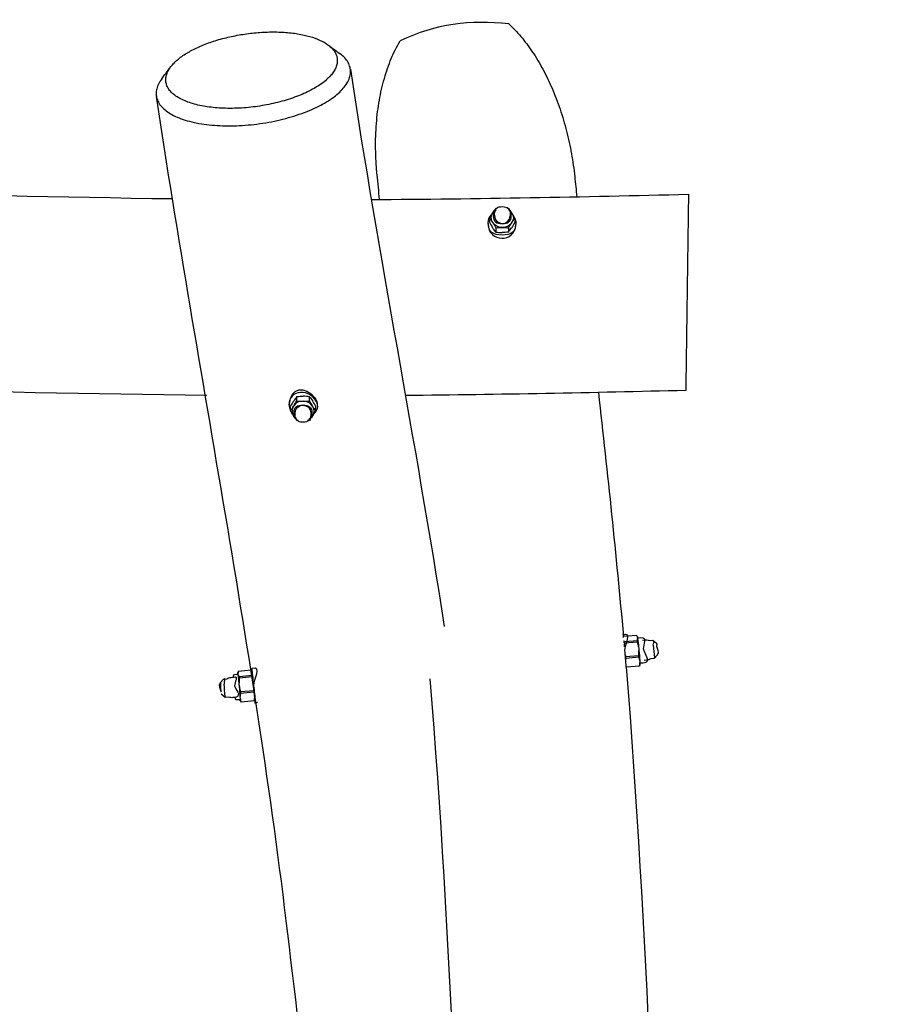
# Model space of a CAD drawing. Units: inches. Extents: x 69 to 121, y 6 to 153.
# Drawn here: x 93 to 100, y 144 to 153 of the extents above; entities that cross this region are included whole.
import ezdxf

# ---------------------------------------------------------------- set-up
doc = ezdxf.new("R2010")
doc.units = ezdxf.units.IN
doc.header["$MEASUREMENT"] = 0
doc.layers.add('$DDT_AUDIT_GENERATED_(3E)', color=7, linetype='Continuous')

msp = doc.modelspace()

# ---------------------------------------------------------------- linework, layer by layer
at = {"layer": '$DDT_AUDIT_GENERATED_(3E)', "color": 7, "lineweight": 25, "true_color": 0xffffff}
for points in [[(98.3688, 151.1868), (98.3683, 151.1529)], [(96.6325, 150.9786), (96.631, 150.9419)], [(96.6752, 151.0028), (96.6758, 151.013)], [(96.8124, 151.0077), (96.812, 150.9975)], [(96.853, 150.9775), (96.8516, 150.941)], [(96.6201, 150.9305), (96.6205, 150.9405)], [(96.688, 150.8935), (96.6866, 150.8569)], [(96.7984, 150.8931), (96.7968, 150.8564)], [(96.8616, 150.9298), (96.8614, 150.9212)], [(94.9496, 149.3836), (94.9511, 149.4203)], [(95.06, 149.3831), (95.0614, 149.4198)], [(94.8862, 149.3452), (94.8867, 149.3556)], [(94.8948, 149.2991), (94.8964, 149.3358)], [(95.1156, 149.298), (95.117, 149.3347)], [(95.1279, 149.3461), (95.1275, 149.3358)], [(94.9356, 149.2689), (94.936, 149.2793)], [(95.0727, 149.2739), (95.0722, 149.2636)], [(97.9153, 147.3369), (97.8001, 147.3266)], [(97.8069, 147.2827), (97.9222, 147.2932)], [(97.9237, 147.2792), (97.8085, 147.2689)], [(97.9229, 147.3212), (97.9246, 147.3097)], [(97.9329, 147.3159), (97.9513, 147.3175)], [(97.9659, 147.2957), (97.9868, 147.2976)], [(98.0243, 147.293), (98.0557, 147.2957)], [(98.0557, 147.2957), (98.0884, 147.2684)], [(97.8195, 147.1517), (97.9348, 147.1621)], [(97.9361, 147.1457), (97.8209, 147.1352)], [(97.9715, 147.0952), (97.953, 147.0937)], [(98.0028, 147.1213), (97.982, 147.1194)], [(98.0702, 147.1354), (98.0388, 147.1326)], [(98.0975, 147.1683), (98.0702, 147.1355)], [(94.4359, 147.0086), (94.4359, 147.0086)], [(94.555, 147.0324), (94.4397, 147.0219)], [(94.5587, 147.0494), (94.5634, 147.0499)], [(94.5643, 147.0052), (94.5625, 147.0167)], [(97.9401, 147.0697), (97.8249, 147.0592)], [(97.8252, 147.0618), (97.9403, 147.0723)], [(94.2823, 146.9233), (94.3097, 146.9561)], [(94.3097, 146.9562), (94.341, 146.959)], [(94.377, 146.9704), (94.3991, 146.9724)], [(94.4084, 146.9964), (94.427, 146.9979)], [(94.4464, 146.9781), (94.5617, 146.9886)], [(94.5632, 146.9747), (94.448, 146.9642)], [(94.5753, 146.9011), (94.5723, 146.9319)], [(94.4592, 146.847), (94.5742, 146.8575)], [(94.5756, 146.841), (94.4604, 146.8307)], [(94.3241, 146.7959), (94.2914, 146.8233)], [(94.3557, 146.7986), (94.3243, 146.7959)], [(94.4151, 146.796), (94.393, 146.794)], [(94.4471, 146.7759), (94.4285, 146.7742)], [(94.4581, 146.7838), (94.4569, 146.8031)], [(94.5798, 146.7652), (94.4645, 146.7547)], [(94.4647, 146.7573), (94.5799, 146.7676)], [(94.5834, 146.7952), (94.5822, 146.8145)], [(94.6082, 146.7509), (94.586, 146.7488)]]:
    msp.add_lwpolyline(points, dxfattribs=at)
for points in [[(96.8003, 152.6725), (96.4608, 152.7095), (96.1645, 152.673), (95.8522, 152.5244)], [(95.2266, 152.4872), (95.2607, 152.4618), (95.2946, 152.4365), (95.3287, 152.411)], [(93.7715, 152.1929), (93.797, 152.2271), (93.8227, 152.2613), (93.8482, 152.2954)], [(95.4181, 152.2765), (95.6638, 150.6514), (95.9852, 149.0397), (96.2363, 147.4156)], [(93.7715, 152.1929), (93.7646, 152.1836), (93.7583, 152.1742), (93.7524, 152.1642)], [(95.6732, 151.1408), (95.6658, 151.2126), (95.6584, 151.2847), (95.6512, 151.3567)], [(97.3755, 151.3396), (97.3815, 151.2812), (97.3877, 151.223), (97.3939, 151.1646)], [(88.0608, 151.274), (89.9966, 151.2426), (91.9317, 151.1746), (93.8677, 151.1481)], [(95.6021, 151.1403), (96.5245, 151.1453), (97.4466, 151.1641), (98.3688, 151.1868)], [(98.3683, 151.1529), (98.3606, 150.5934), (98.3528, 150.0337), (98.3451, 149.4743)], [(96.6599, 151.0247), (96.6682, 151.0375), (96.6782, 151.0464), (96.6911, 151.0538)], [(96.6871, 151.0631), (96.6782, 151.0516), (96.6697, 151.0395), (96.6616, 151.0273)], [(96.6882, 151.0499), (96.6723, 151.0359), (96.6651, 151.022), (96.6652, 151.0004)], [(96.6758, 151.013), (96.6775, 151.0599), (96.6973, 151.079), (96.7443, 151.0788)], [(96.7028, 151.0649), (96.6976, 151.0643), (96.6923, 151.0638), (96.6871, 151.0631)], [(96.7443, 151.0788), (96.7924, 151.0785), (96.8122, 151.0587), (96.8124, 151.0106)], [(96.7975, 151.0626), (96.7937, 151.0631), (96.7901, 151.0636), (96.7863, 151.0642)], [(96.8237, 151.0266), (96.8156, 151.039), (96.8068, 151.0511), (96.7975, 151.0626)], [(96.8001, 151.0495), (96.8096, 151.0431), (96.8173, 151.0357), (96.8239, 151.0264)], [(96.822, 150.9997), (96.822, 151.0187), (96.8158, 151.032), (96.8027, 151.0454)], [(96.6205, 150.9381), (96.6203, 150.9668), (96.6294, 150.9872), (96.6492, 151.0077)], [(96.6584, 151.0223), (96.6492, 151.0078), (96.6406, 150.9934), (96.6325, 150.9786)], [(96.6325, 150.9786), (96.6423, 150.9662), (96.6516, 150.9534), (96.6604, 150.94)], [(96.6473, 150.9825), (96.6473, 150.9984), (96.6511, 151.0115), (96.6599, 151.0247)], [(96.6604, 150.94), (96.6516, 150.9534), (96.6473, 150.9663), (96.6473, 150.9825)], [(96.6752, 151.0028), (96.6752, 151.002), (96.6752, 151.0013), (96.6752, 151.0004)], [(96.6752, 151.0004), (96.6758, 150.9093), (96.8098, 150.9071), (96.812, 150.9982)], [(96.8124, 151.0106), (96.8125, 151.0097), (96.8124, 151.0087), (96.8124, 151.0077)], [(96.8254, 151.024), (96.8249, 151.0249), (96.8244, 151.0256), (96.8239, 151.0264)], [(96.8254, 151.024), (96.8447, 150.9946), (96.8456, 150.9718), (96.8273, 150.9415)], [(96.826, 150.9393), (96.8344, 150.9524), (96.8435, 150.9653), (96.853, 150.9775)], [(96.853, 150.9775), (96.8449, 150.9925), (96.8363, 151.0071), (96.8272, 151.0214)], [(96.853, 150.9767), (96.8589, 150.9639), (96.8618, 150.9512), (96.862, 150.9369)], [(96.6201, 150.9305), (96.6199, 150.9293), (96.6199, 150.9279), (96.6199, 150.9264)], [(96.6199, 150.9264), (96.6208, 150.7655), (96.8551, 150.7605), (96.8614, 150.9212)], [(96.631, 150.9419), (96.6398, 150.9262), (96.6487, 150.9105), (96.6587, 150.8954)], [(96.6866, 150.8569), (96.6766, 150.8693), (96.6673, 150.8821), (96.6587, 150.8954)], [(96.7433, 150.8972), (96.7057, 150.8974), (96.6816, 150.9076), (96.6604, 150.94)], [(96.6604, 150.94), (96.6702, 150.9248), (96.6794, 150.9093), (96.688, 150.8935)], [(96.688, 150.8935), (96.7064, 150.8959), (96.7247, 150.8972), (96.7433, 150.8972)], [(96.826, 150.9393), (96.8049, 150.9069), (96.7807, 150.8971), (96.7433, 150.8972)], [(96.7433, 150.8972), (96.7619, 150.8972), (96.7801, 150.8955), (96.7984, 150.8931)], [(96.7968, 150.8564), (96.8065, 150.8688), (96.8156, 150.8816), (96.8242, 150.8947)], [(96.7984, 150.8931), (96.8067, 150.9079), (96.8153, 150.9226), (96.8244, 150.9369)], [(96.8516, 150.941), (96.843, 150.9252), (96.8339, 150.9098), (96.8242, 150.8947)], [(96.6866, 150.8569), (96.7049, 150.8544), (96.7231, 150.8528), (96.7416, 150.8526)], [(96.7968, 150.8564), (96.7786, 150.854), (96.7602, 150.8526), (96.7416, 150.8526)], [(94.1648, 149.431), (92.1673, 149.4515), (90.1714, 149.5239), (88.1743, 149.5581)], [(95.1075, 149.3973), (95.0169, 149.5201), (94.8304, 149.4419), (94.895, 149.2999)], [(94.8867, 149.3556), (94.8924, 149.5016), (95.0247, 149.5218), (95.1081, 149.409)], [(94.9511, 149.4203), (94.9415, 149.4079), (94.9324, 149.3952), (94.9239, 149.3819)], [(94.9511, 149.4203), (94.9694, 149.4227), (94.9878, 149.424), (95.0064, 149.424)], [(95.0614, 149.4198), (95.0431, 149.4224), (95.0249, 149.4238), (95.0064, 149.424)], [(95.0614, 149.4198), (95.0714, 149.4074), (95.0807, 149.3945), (95.0895, 149.3812)], [(95.1081, 149.409), (95.1225, 149.3893), (95.1289, 149.3706), (95.1279, 149.3461)], [(98.3451, 149.4743), (97.5301, 149.4541), (96.7152, 149.4372), (95.8999, 149.43)], [(97.5825, 149.4565), (97.6612, 148.7472), (97.7374, 148.0376), (97.8004, 147.3266)], [(94.8948, 149.2991), (94.9045, 149.3115), (94.9136, 149.3242), (94.922, 149.3373)], [(94.8964, 149.3358), (94.905, 149.3514), (94.9141, 149.3668), (94.9239, 149.3819)], [(94.922, 149.3373), (94.9134, 149.324), (94.9095, 149.311), (94.9095, 149.2949)], [(95.0047, 149.3795), (94.9673, 149.3797), (94.943, 149.3699), (94.922, 149.3373)], [(94.9236, 149.3397), (94.9327, 149.354), (94.9415, 149.3687), (94.9496, 149.3836)], [(94.936, 149.2784), (94.9382, 149.3695), (95.0722, 149.3675), (95.0727, 149.2763)], [(94.9496, 149.3836), (94.9678, 149.3811), (94.9861, 149.3795), (95.0047, 149.3795)], [(95.0047, 149.3795), (95.0233, 149.3793), (95.0416, 149.3807), (95.06, 149.3831)], [(95.0876, 149.3366), (95.0664, 149.369), (95.0423, 149.3793), (95.0047, 149.3795)], [(95.06, 149.3831), (95.0688, 149.3673), (95.0777, 149.3518), (95.0876, 149.3366)], [(95.0881, 149.2519), (95.1081, 149.2827), (95.1075, 149.306), (95.0876, 149.3366)], [(95.0876, 149.3366), (95.0963, 149.3234), (95.1057, 149.3104), (95.1156, 149.298)], [(95.117, 149.3347), (95.1082, 149.3506), (95.0993, 149.3661), (95.0895, 149.3812)], [(95.0988, 149.2689), (95.141, 149.3125), (95.1437, 149.3483), (95.1075, 149.3973)], [(94.9208, 149.2551), (94.9117, 149.2694), (94.9031, 149.2841), (94.8948, 149.2991)], [(94.9095, 149.2949), (94.9096, 149.2791), (94.9138, 149.266), (94.9225, 149.2526)], [(94.9225, 149.2526), (94.9294, 149.2422), (94.9375, 149.2341), (94.9479, 149.2271)], [(94.9504, 149.214), (94.9411, 149.2257), (94.9324, 149.2376), (94.9243, 149.25)], [(94.9453, 149.2314), (94.9322, 149.2446), (94.926, 149.2579), (94.926, 149.2768)], [(94.9356, 149.266), (94.9356, 149.267), (94.9356, 149.2681), (94.9356, 149.2689)], [(95.0037, 149.198), (94.9556, 149.1981), (94.9358, 149.2179), (94.9356, 149.266)], [(95.0722, 149.2636), (95.0705, 149.2167), (95.0505, 149.1976), (95.0037, 149.198)], [(95.0567, 149.2229), (95.0698, 149.2303), (95.0798, 149.2393), (95.0881, 149.2519)], [(95.0827, 149.2762), (95.0829, 149.2548), (95.0757, 149.2408), (95.0598, 149.2269)], [(95.0864, 149.2493), (95.0783, 149.2371), (95.0698, 149.2252), (95.0609, 149.2135)], [(95.0727, 149.2763), (95.0727, 149.2755), (95.0727, 149.2746), (95.0727, 149.2739)], [(95.1156, 149.298), (95.1074, 149.2832), (95.0986, 149.2686), (95.0895, 149.2541)], [(94.9616, 149.2126), (94.9579, 149.2129), (94.9542, 149.2135), (94.9504, 149.214)], [(95.0609, 149.2135), (95.0557, 149.2129), (95.0504, 149.2123), (95.0452, 149.2117)], [(97.8001, 147.3266), (97.7992, 147.3242), (97.7985, 147.3219), (97.798, 147.3195)], [(97.798, 147.3202), (97.7983, 147.3216), (97.7989, 147.323), (97.7994, 147.3243)], [(97.8013, 147.2923), (97.8028, 147.2889), (97.8045, 147.2858), (97.8069, 147.2827)], [(97.8085, 147.2689), (97.8071, 147.2587), (97.8068, 147.2485), (97.8069, 147.2384)], [(97.8085, 147.2689), (97.808, 147.2735), (97.8075, 147.2782), (97.8069, 147.2827)], [(97.9229, 147.3212), (97.9213, 147.3271), (97.9193, 147.3321), (97.9153, 147.3369)], [(97.921, 147.3271), (97.9213, 147.3262), (97.9217, 147.3254), (97.922, 147.3245)], [(97.922, 147.3245), (97.9224, 147.3237), (97.9225, 147.3228), (97.9227, 147.3219)], [(97.9222, 147.2932), (97.9244, 147.2987), (97.9249, 147.304), (97.9246, 147.3097)], [(97.9237, 147.2792), (97.9232, 147.284), (97.9227, 147.2885), (97.9222, 147.2932)], [(97.9227, 147.3216), (97.9248, 147.3169), (97.9277, 147.3154), (97.9329, 147.3159)], [(97.9327, 147.2365), (97.9308, 147.2511), (97.9284, 147.2653), (97.9237, 147.2792)], [(97.9246, 147.3097), (97.928, 147.2854), (97.9303, 147.261), (97.9327, 147.2365)], [(97.9513, 147.3175), (98.0159, 147.3231), (97.9709, 147.2551), (97.974, 147.2218)], [(97.9868, 147.2976), (97.9999, 147.2988), (98.0119, 147.2973), (98.0243, 147.293)], [(98.0615, 147.251), (98.06, 147.2659), (98.0786, 147.2845), (98.0557, 147.2957)], [(98.0922, 147.2405), (98.0912, 147.2498), (98.1, 147.2599), (98.0884, 147.2684)], [(97.8123, 147.1819), (97.814, 147.1716), (97.8163, 147.1616), (97.8195, 147.1517)], [(97.9327, 147.2365), (97.9327, 147.2361), (97.9329, 147.2358), (97.9329, 147.2355)], [(97.9329, 147.2344), (97.9329, 147.2348), (97.9329, 147.2351), (97.9329, 147.2355)], [(97.9329, 147.2344), (97.9334, 147.2299), (97.9339, 147.2255), (97.9342, 147.2212)], [(97.9342, 147.2212), (97.9348, 147.216), (97.9351, 147.211), (97.9356, 147.2058)], [(97.9348, 147.1621), (97.9367, 147.1767), (97.9365, 147.1912), (97.9356, 147.2058)], [(97.9356, 147.2058), (97.9384, 147.1769), (97.9406, 147.148), (97.9427, 147.1192)], [(97.974, 147.2218), (97.978, 147.1793), (98.0548, 147.1032), (97.9715, 147.0952)], [(98.0615, 147.251), (98.0652, 147.2153), (98.0689, 147.1796), (98.0703, 147.1436)], [(98.0975, 147.1683), (98.1191, 147.1958), (98.0946, 147.2165), (98.0922, 147.2405)], [(97.8209, 147.1352), (97.8192, 147.1293), (97.8181, 147.1233), (97.8176, 147.1171)], [(97.8209, 147.1352), (97.8204, 147.1407), (97.82, 147.1462), (97.8195, 147.1517)], [(97.9361, 147.1457), (97.9356, 147.1512), (97.9351, 147.1567), (97.9348, 147.1621)], [(97.9427, 147.1192), (97.9415, 147.1283), (97.9398, 147.1371), (97.9361, 147.1457)], [(97.9403, 147.0723), (97.943, 147.0815), (97.9437, 147.0904), (97.9437, 147.0997)], [(97.9427, 147.1192), (97.943, 147.1126), (97.9434, 147.1063), (97.9437, 147.0997)], [(97.9437, 147.0997), (97.9441, 147.0942), (97.9449, 147.0889), (97.9439, 147.0832)], [(97.953, 147.0937), (97.948, 147.0932), (97.9453, 147.0915), (97.9442, 147.0865)], [(98.0388, 147.1326), (98.0274, 147.1261), (98.0159, 147.1225), (98.0028, 147.1213)], [(98.0702, 147.1355), (98.0745, 147.1323), (98.0705, 147.1409), (98.0703, 147.1436)], [(94.427, 146.9979), (94.4323, 146.9984), (94.4351, 147.0005), (94.4358, 147.006)], [(94.4359, 147.0084), (94.4358, 147.0076), (94.4358, 147.0067), (94.4358, 147.0057)], [(94.4359, 147.0089), (94.4366, 147.0126), (94.4376, 147.0162), (94.439, 147.0198)], [(94.4373, 147.0053), (94.437, 147.0065), (94.4363, 147.0108), (94.4359, 147.0086)], [(94.4397, 147.0219), (94.4373, 147.0163), (94.437, 147.0112), (94.4373, 147.0053)], [(94.439, 146.9938), (94.4385, 146.9976), (94.4378, 147.0015), (94.4373, 147.0053)], [(94.5625, 147.0167), (94.561, 147.0226), (94.5587, 147.0275), (94.555, 147.0324)], [(94.5582, 147.0479), (94.5577, 147.0408), (94.5584, 147.0337), (94.5587, 147.0265)], [(94.5587, 147.0494), (94.5579, 147.0491), (94.5584, 147.0484), (94.5582, 147.0479)], [(94.5606, 147.0224), (94.561, 147.0215), (94.5613, 147.0208), (94.5617, 147.02)], [(94.5624, 147.0174), (94.5622, 147.0182), (94.562, 147.0191), (94.5617, 147.02)], [(94.5617, 146.9886), (94.5641, 146.994), (94.5646, 146.9993), (94.5643, 147.0052)], [(94.5723, 146.9319), (94.5699, 146.9564), (94.5675, 146.9807), (94.5643, 147.0052)], [(97.8228, 147.0682), (97.8235, 147.066), (97.8242, 147.0639), (97.8252, 147.0618)], [(97.8249, 147.0592), (97.8243, 147.0599), (97.8238, 147.0608), (97.8233, 147.0615)], [(97.8249, 147.0592), (97.825, 147.0601), (97.8252, 147.061), (97.8252, 147.0618)], [(97.9401, 147.0697), (97.9403, 147.0706), (97.9403, 147.0715), (97.9403, 147.0723)], [(97.9406, 147.0711), (97.9404, 147.0706), (97.9403, 147.0703), (97.9401, 147.0697)], [(97.9439, 147.083), (97.9432, 147.079), (97.942, 147.0751), (97.9406, 147.0711)], [(94.2823, 146.9233), (94.2613, 146.8958), (94.2852, 146.8753), (94.2878, 146.8512)], [(94.2861, 146.8954), (94.285, 146.9047), (94.2938, 146.9381), (94.2823, 146.9233)], [(94.3097, 146.9561), (94.3279, 146.98), (94.314, 146.9264), (94.3155, 146.9114)], [(94.341, 146.959), (94.3524, 146.9655), (94.3639, 146.9692), (94.377, 146.9704)], [(94.3979, 146.9723), (94.3975, 146.9828), (94.393, 146.9948), (94.4084, 146.9964)], [(94.3991, 146.9724), (94.4468, 146.9895), (94.4058, 146.9221), (94.4082, 146.897)], [(94.4471, 146.9206), (94.4447, 146.945), (94.4423, 146.9695), (94.439, 146.9938)], [(94.439, 146.9938), (94.4404, 146.9879), (94.4426, 146.9829), (94.4464, 146.9781)], [(94.448, 146.9642), (94.4461, 146.9495), (94.4463, 146.9352), (94.4471, 146.9206)], [(94.4464, 146.9781), (94.4471, 146.9735), (94.4476, 146.9688), (94.448, 146.9642)], [(94.4485, 146.9052), (94.448, 146.9102), (94.4476, 146.9154), (94.4471, 146.9206)], [(94.5617, 146.9886), (94.5622, 146.984), (94.5627, 146.9793), (94.5632, 146.9747)], [(94.5723, 146.9319), (94.5705, 146.9464), (94.5679, 146.9607), (94.5632, 146.9747)], [(94.3243, 146.8041), (94.3229, 146.84), (94.3193, 146.8756), (94.3155, 146.9114)], [(94.4082, 146.897), (94.4113, 146.8634), (94.4762, 146.8179), (94.4151, 146.796)], [(94.45, 146.8897), (94.4495, 146.8949), (94.449, 146.9001), (94.4485, 146.9052)], [(94.4569, 146.8031), (94.455, 146.832), (94.4528, 146.861), (94.45, 146.8897)], [(94.45, 146.8897), (94.4519, 146.8753), (94.4545, 146.8611), (94.4592, 146.847)], [(94.4604, 146.8307), (94.4578, 146.8215), (94.4569, 146.8124), (94.4569, 146.8031)], [(94.4592, 146.847), (94.4595, 146.8417), (94.46, 146.8362), (94.4604, 146.8307)], [(94.5742, 146.8575), (94.5761, 146.8722), (94.5761, 146.8865), (94.5753, 146.9011)], [(94.5742, 146.8575), (94.5748, 146.852), (94.5753, 146.8465), (94.5756, 146.841)], [(94.5822, 146.8145), (94.5803, 146.8434), (94.5779, 146.8722), (94.5753, 146.9011)], [(94.5822, 146.8145), (94.5811, 146.8238), (94.5794, 146.8324), (94.5756, 146.841)], [(94.3243, 146.8041), (94.3245, 146.8014), (94.3291, 146.7935), (94.3241, 146.7959)], [(94.393, 146.794), (94.3799, 146.7928), (94.3679, 146.7943), (94.3557, 146.7986)], [(94.4285, 146.7742), (94.4132, 146.7728), (94.4153, 146.7855), (94.4139, 146.7959)], [(94.4573, 146.7695), (94.4594, 146.7618), (94.4525, 146.7762), (94.4471, 146.7759)], [(94.4569, 146.7704), (94.4587, 146.7616), (94.4583, 146.7792), (94.4581, 146.7838)], [(94.46, 146.7619), (94.4592, 146.7635), (94.4587, 146.765), (94.458, 146.7666)], [(94.4581, 146.7838), (94.4592, 146.7747), (94.4609, 146.7659), (94.4647, 146.7573)], [(94.4645, 146.7547), (94.4626, 146.7569), (94.4611, 146.7593), (94.4599, 146.7619)], [(94.4647, 146.7573), (94.4647, 146.7564), (94.4647, 146.7556), (94.4645, 146.7547)], [(94.5799, 146.7676), (94.5799, 146.7668), (94.5798, 146.7661), (94.5798, 146.7652)], [(94.5803, 146.7666), (94.5801, 146.7661), (94.5799, 146.7655), (94.5798, 146.7652)], [(94.5799, 146.7676), (94.5827, 146.7767), (94.5834, 146.7859), (94.5834, 146.7952)], [(94.5835, 146.7785), (94.5829, 146.7743), (94.5817, 146.7704), (94.5803, 146.7666)], [(94.5818, 146.7714), (94.5829, 146.7643), (94.5851, 146.7363), (94.5863, 146.7504)], [(94.5835, 146.7785), (94.5846, 146.7841), (94.5837, 146.7897), (94.5834, 146.7952)]]:
    msp.add_open_spline(points, degree=3, dxfattribs=at)
for points, knots in [([(96.8003, 152.6725), (96.8377, 152.6384), (96.8726, 152.6017), (96.9054, 152.563), (96.9412, 152.5208), (96.9743, 152.4765), (97.0051, 152.4305), (97.0385, 152.3809), (97.0692, 152.3295), (97.0974, 152.277), (97.1265, 152.2229), (97.1531, 152.1676), (97.1774, 152.1113), (97.2032, 152.0515), (97.2265, 151.9907), (97.2475, 151.9291), (97.2688, 151.8657), (97.2878, 151.8014), (97.3045, 151.7365), (97.321, 151.6717), (97.3353, 151.6062), (97.347, 151.5404), (97.3591, 151.4738), (97.3686, 151.4068), (97.3755, 151.3396)], [0, 0, 0, 0, 1, 1, 1, 2, 2, 2, 3, 3, 3, 4, 4, 4, 5, 5, 5, 6, 6, 6, 7, 7, 7, 8, 8, 8, 8]), ([(93.8329, 152.2718), (93.826, 152.2601), (93.8199, 152.2477), (93.8156, 152.2348), (93.812, 152.224), (93.8093, 152.2128), (93.8079, 152.2014), (93.8067, 152.1893), (93.8067, 152.1774), (93.8084, 152.1654), (93.8101, 152.154), (93.8132, 152.1428), (93.8177, 152.1323), (93.8222, 152.1211), (93.8282, 152.1106), (93.8351, 152.101), (93.8427, 152.0901), (93.8515, 152.0801), (93.8609, 152.071), (93.8716, 152.0608), (93.8832, 152.0515), (93.8952, 152.0431), (93.9085, 152.034), (93.9224, 152.0257), (93.9367, 152.0181), (93.9534, 152.0095), (93.9705, 152.0019), (93.9879, 151.9952), (94.0053, 151.9885), (94.0229, 151.9825), (94.0406, 151.9771), (94.0826, 151.9647), (94.1257, 151.9559), (94.1691, 151.9496), (94.2156, 151.9427), (94.2626, 151.9387), (94.3097, 151.9368), (94.362, 151.9349), (94.4147, 151.9356), (94.4673, 151.9389), (94.5214, 151.9421), (94.5753, 151.948), (94.6288, 151.9563), (94.6807, 151.9644), (94.7324, 151.9747), (94.7832, 151.9874), (94.8333, 152), (94.8826, 152.0148), (94.9312, 152.0324), (94.9751, 152.0483), (95.0185, 152.0665), (95.0603, 152.0877), (95.0784, 152.097), (95.0963, 152.1067), (95.1139, 152.1172), (95.1315, 152.1277), (95.1487, 152.1389), (95.1654, 152.1507), (95.1811, 152.1621), (95.1963, 152.174), (95.2107, 152.1871), (95.2228, 152.1978), (95.2343, 152.2091), (95.2448, 152.2212), (95.2545, 152.2322), (95.2634, 152.2436), (95.2715, 152.2558), (95.2786, 152.267), (95.2851, 152.2786), (95.2903, 152.2908), (95.2953, 152.3028), (95.2993, 152.3154), (95.3015, 152.3285), (95.3034, 152.3395), (95.3041, 152.3511), (95.3034, 152.3623), (95.3027, 152.3719), (95.301, 152.3816), (95.2984, 152.3909), (95.2958, 152.3998), (95.2924, 152.4086), (95.2881, 152.4171), (95.2832, 152.4264), (95.2776, 152.4353), (95.2712, 152.4436), (95.2646, 152.4522), (95.2572, 152.4601), (95.2495, 152.4677), (95.2409, 152.4758), (95.2317, 152.4834), (95.2223, 152.4903), (95.2112, 152.4984), (95.1999, 152.5058), (95.188, 152.5125), (95.163, 152.5268), (95.1367, 152.5383), (95.1094, 152.5481), (95.0784, 152.5595), (95.0466, 152.5683), (95.0144, 152.5755), (94.9768, 152.5838), (94.9387, 152.5898), (94.9007, 152.5941), (94.8595, 152.5988), (94.8182, 152.6014), (94.7768, 152.6022), (94.7332, 152.6031), (94.6895, 152.6022), (94.6459, 152.5995), (94.6013, 152.5969), (94.5567, 152.5924), (94.5122, 152.5864), (94.4681, 152.5804), (94.4242, 152.5726), (94.3808, 152.5633), (94.3381, 152.5542), (94.2959, 152.5433), (94.254, 152.5307), (94.2142, 152.5187), (94.175, 152.5051), (94.1364, 152.4894), (94.1021, 152.4756), (94.0683, 152.4603), (94.0356, 152.4429), (94.0048, 152.4267), (93.975, 152.4088), (93.9467, 152.3885), (93.9335, 152.3792), (93.9207, 152.3692), (93.9085, 152.3588), (93.8981, 152.35), (93.8883, 152.3407), (93.8789, 152.3313), (93.8692, 152.3215), (93.8602, 152.3111), (93.8518, 152.3001), (93.8449, 152.2911), (93.8385, 152.2817), (93.8329, 152.2718)], [0, 0, 0, 0, 1, 1, 1, 2, 2, 2, 3, 3, 3, 4, 4, 4, 5, 5, 5, 6, 6, 6, 7, 7, 7, 8, 8, 8, 9, 9, 9, 10, 10, 10, 11, 11, 11, 12, 12, 12, 13, 13, 13, 14, 14, 14, 15, 15, 15, 16, 16, 16, 17, 17, 17, 18, 18, 18, 19, 19, 19, 20, 20, 20, 21, 21, 21, 22, 22, 22, 23, 23, 23, 24, 24, 24, 25, 25, 25, 26, 26, 26, 27, 27, 27, 28, 28, 28, 29, 29, 29, 30, 30, 30, 31, 31, 31, 32, 32, 32, 33, 33, 33, 34, 34, 34, 35, 35, 35, 36, 36, 36, 37, 37, 37, 38, 38, 38, 39, 39, 39, 40, 40, 40, 41, 41, 41, 42, 42, 42, 43, 43, 43, 44, 44, 44, 45, 45, 45, 46, 46, 46, 46]), ([(95.6453, 151.8033), (95.6481, 151.8379), (95.6515, 151.8726), (95.6558, 151.907), (95.6601, 151.9403), (95.665, 151.9733), (95.6708, 152.0064), (95.682, 152.0708), (95.6965, 152.1347), (95.7144, 152.1974), (95.7313, 152.2562), (95.7513, 152.3142), (95.775, 152.3705), (95.7973, 152.4234), (95.8227, 152.4751), (95.8522, 152.5244)], [0, 0, 0, 0, 1, 1, 1, 2, 2, 2, 3, 3, 3, 4, 4, 4, 5, 5, 5, 5]), ([(93.7524, 152.1642), (93.7441, 152.1497), (93.7369, 152.1346), (93.7319, 152.1187), (93.7273, 152.1041), (93.7243, 152.0891), (93.7235, 152.0739), (93.7228, 152.0593), (93.7242, 152.0445), (93.7274, 152.0303), (93.7309, 152.0157), (93.7364, 152.0017), (93.7436, 151.9887), (93.7514, 151.9744), (93.761, 151.9611), (93.7721, 151.949), (93.7839, 151.9359), (93.7972, 151.9242), (93.8112, 151.9136), (93.8268, 151.9017), (93.8435, 151.8912), (93.8608, 151.8817), (93.8807, 151.8707), (93.9016, 151.861), (93.9228, 151.8526), (93.9462, 151.8433), (93.9701, 151.8352), (93.9944, 151.8283), (94.0204, 151.8207), (94.047, 151.8143), (94.0737, 151.809), (94.1028, 151.8033), (94.1321, 151.7987), (94.1613, 151.7949), (94.1927, 151.7909), (94.2241, 151.7882), (94.2554, 151.7863), (94.3195, 151.7823), (94.3836, 151.7823), (94.4478, 151.7854), (94.5171, 151.7888), (94.5861, 151.7959), (94.6545, 151.8066), (94.7219, 151.8169), (94.7887, 151.8309), (94.8545, 151.8483), (94.9179, 151.8651), (94.9804, 151.8853), (95.0412, 151.9096), (95.0693, 151.9208), (95.097, 151.9328), (95.1241, 151.9459), (95.1475, 151.9573), (95.1704, 151.9694), (95.1928, 151.9823), (95.215, 151.9952), (95.2369, 152.009), (95.2579, 152.0238), (95.2776, 152.0376), (95.2963, 152.0524), (95.3141, 152.0684), (95.3289, 152.0815), (95.343, 152.0956), (95.3559, 152.1106), (95.3685, 152.1253), (95.3799, 152.1408), (95.3897, 152.1573), (95.3983, 152.1721), (95.4057, 152.1876), (95.4109, 152.2038), (95.4155, 152.2188), (95.4185, 152.2341), (95.4193, 152.2498), (95.4198, 152.2648), (95.4185, 152.2798), (95.4148, 152.2944), (95.4112, 152.3089), (95.4054, 152.323), (95.398, 152.3359), (95.3899, 152.3502), (95.3801, 152.3635), (95.3689, 152.3755), (95.3566, 152.3886), (95.3432, 152.4003), (95.3287, 152.411)], [0, 0, 0, 0, 1, 1, 1, 2, 2, 2, 3, 3, 3, 4, 4, 4, 5, 5, 5, 6, 6, 6, 7, 7, 7, 8, 8, 8, 9, 9, 9, 10, 10, 10, 11, 11, 11, 12, 12, 12, 13, 13, 13, 14, 14, 14, 15, 15, 15, 16, 16, 16, 17, 17, 17, 18, 18, 18, 19, 19, 19, 20, 20, 20, 21, 21, 21, 22, 22, 22, 23, 23, 23, 24, 24, 24, 25, 25, 25, 26, 26, 26, 27, 27, 27, 28, 28, 28, 28]), ([(98.1444, 122.7894), (97.7771, 125.2282), (97.2914, 127.646), (96.9, 130.0806), (96.5087, 132.5156), (96.2107, 134.9633), (95.8581, 137.4035), (95.5055, 139.8435), (95.1615, 142.2842), (94.8721, 144.7329), (94.5823, 147.1848), (94.0937, 149.6015), (93.7255, 152.0393)], [0, 0, 0, 0, 1, 1, 1, 2, 2, 2, 3, 3, 3, 4, 4, 4, 4]), ([(95.6512, 151.3567), (95.6493, 151.3756), (95.6476, 151.3947), (95.646, 151.4137), (95.6445, 151.4328), (95.6431, 151.4521), (95.6421, 151.4714), (95.64, 151.5093), (95.6386, 151.5473), (95.6383, 151.5852), (95.6372, 151.6579), (95.6396, 151.7308), (95.6453, 151.8033)], [0, 0, 0, 0, 1, 1, 1, 2, 2, 2, 3, 3, 3, 4, 4, 4, 4]), ([(96.6652, 151.0004), (96.6654, 150.946), (96.6933, 150.9308), (96.7436, 150.9305), (96.7941, 150.9301), (96.8223, 150.9451), (96.822, 150.9997)], [0, 0, 0, 0, 1, 1, 1, 2, 2, 2, 2]), ([(96.862, 150.9369), (96.8623, 150.8528), (96.8189, 150.8297), (96.7412, 150.8304), (96.6639, 150.8311), (96.621, 150.8544), (96.6205, 150.9381)], [0, 0, 0, 0, 1, 1, 1, 2, 2, 2, 2]), ([(94.926, 149.2768), (94.9256, 149.3316), (94.9539, 149.3466), (95.0044, 149.3461), (95.0547, 149.3458), (95.0826, 149.3306), (95.0827, 149.2762)], [0, 0, 0, 0, 1, 1, 1, 2, 2, 2, 2]), ([(97.7939, 147.3428), (97.8814, 147.374), (97.8059, 147.2506), (97.8102, 147.2043), (97.8145, 147.1579), (97.8188, 147.1116), (97.8211, 147.0649)], [0, 0, 0, 0, 1, 1, 1, 2, 2, 2, 2]), ([(94.5863, 146.7504), (94.5906, 146.8015), (94.5806, 146.8505), (94.5761, 146.9004), (94.5715, 146.9502), (94.6562, 147.0716), (94.5587, 147.0494)], [0, 0, 0, 0, 1, 1, 1, 2, 2, 2, 2]), ([(97.8233, 147.0615), (98.0176, 144.7428), (98.0524, 142.4159), (98.2634, 140.0979), (98.4744, 137.7813), (98.6055, 135.4589), (98.8052, 133.1416), (99.0052, 130.8234), (99.2647, 128.5124), (99.5266, 126.2011), (99.7887, 123.888), (99.9532, 121.5698), (100.0857, 119.2468)], [0, 0, 0, 0, 1, 1, 1, 2, 2, 2, 3, 3, 3, 4, 4, 4, 4]), ([(98.3642, 119.3746), (98.1015, 123.9859), (97.4752, 128.5568), (97.0852, 133.1533), (96.8904, 135.4517), (96.7524, 137.7544), (96.5478, 140.0521), (96.343, 142.351), (96.3099, 144.6587), (96.1133, 146.9581)], [0, 0, 0, 0, 1, 1, 1, 2, 2, 2, 3, 3, 3, 3]), ([(94.2878, 146.8512), (94.288, 146.8487), (94.2909, 146.8408), (94.2904, 146.8451), (94.2893, 146.862), (94.2878, 146.8787), (94.2861, 146.8954)], [0, 0, 0, 0, 1, 1, 1, 2, 2, 2, 2])]:
    msp.add_open_spline(points, degree=3, knots=knots, dxfattribs=at)

doc.saveas('drawing.dxf')
